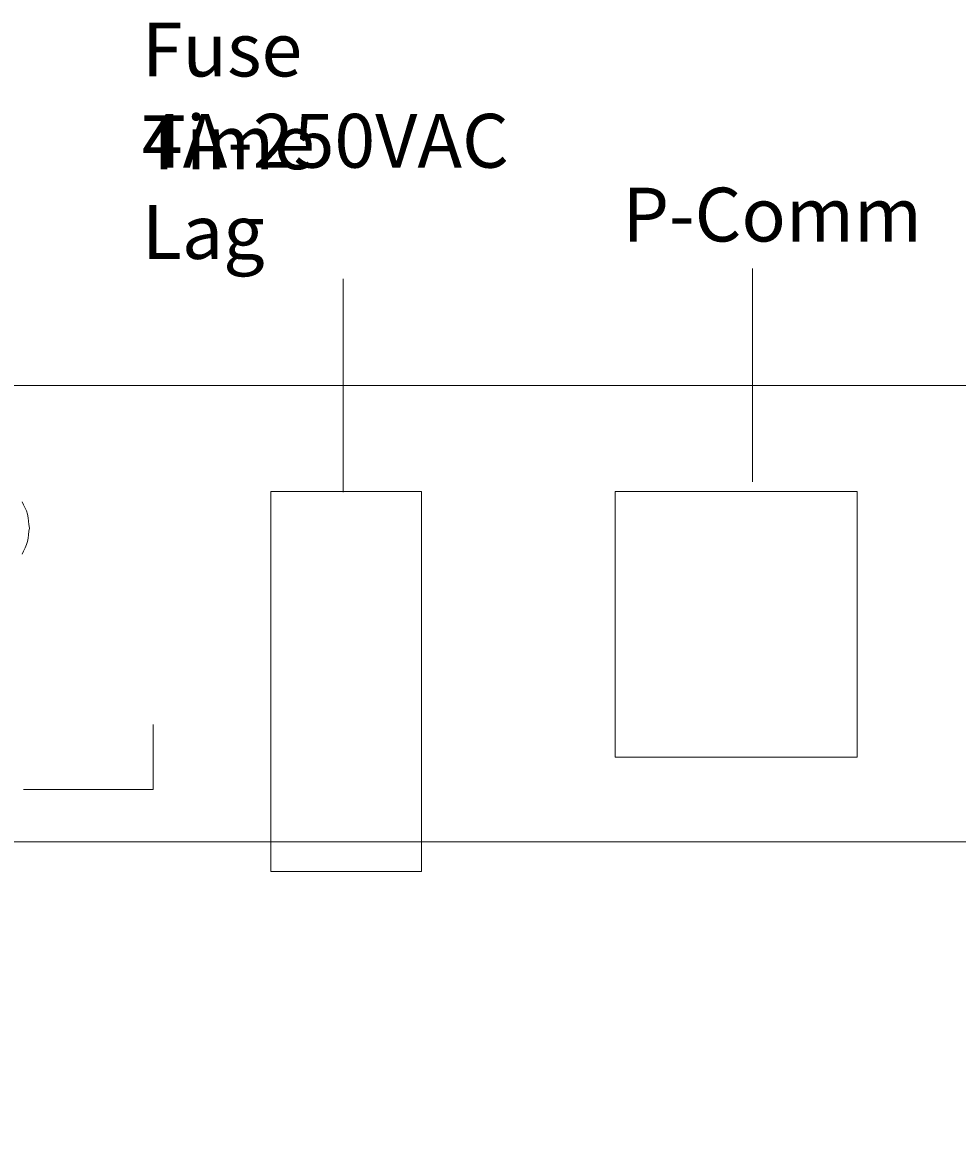
# Model space of a CAD drawing. Extents: x 163 to 437, y 233 to 519.
# Drawn here: x 214 to 251, y 419 to 464 of the extents above; entities that cross this region are included whole.
import ezdxf

# ---------------------------------------------------------------- set-up
doc = ezdxf.new("R2010")
doc.units = 0
doc.header["$MEASUREMENT"] = 0
doc.layers.add('Layer 1', color=7, linetype='Continuous', lineweight=0)

# ---------------------------------------------------------------- blocks, each defined once
blk = doc.blocks.new('Block_2')
at = {"layer": 'Layer 1'}
blk.add_lwpolyline([(193.649, 431.794), (344.368, 431.794), (344.368, 315.329), (193.649, 315.329)], close=True, dxfattribs=at)
blk = doc.blocks.new('Block_1')
at = {"layer": 'Layer 1'}
blk.add_blockref('Block_2', (0, 0), dxfattribs=at)

msp = doc.modelspace()

# ---------------------------------------------------------------- linework, layer by layer
at = {"layer": 'Layer 1', "color": 18, "lineweight": 9, "true_color": 0x010101}
for p, q in [((242.982, 445.998), (242.982, 454.417)), ((226.824, 445.585), (226.824, 454.004)), ((219.332, 436.424), (219.332, 433.854)), ((214.217, 433.854), (219.332, 433.854))]:
    msp.add_line(p, q, dxfattribs=at)
at = {"layer": 'Layer 1', "color": 18, "lineweight": 18, "true_color": 0x010101}
msp.add_line((193.34, 449.795), (401.594, 449.795), dxfattribs=at)
at = {"layer": 'Layer 1', "color": 18, "lineweight": 13, "true_color": 0x010101}
for points in [[(229.926, 430.615), (223.977, 430.615), (223.977, 445.611), (229.926, 445.611)], [(247.11, 435.139), (237.564, 435.139), (237.564, 445.611), (247.11, 445.611)]]:
    msp.add_lwpolyline(points, close=True, dxfattribs=at)
at = {"layer": 'Layer 1', "color": 18, "lineweight": 9, "true_color": 0x010101}
msp.add_lwpolyline([(214.162, 443.149), (214.217, 443.262), (214.276, 443.394), (214.332, 443.52), (214.373, 443.647), (214.403, 443.777), (214.417, 443.904), (214.432, 444.047), (214.447, 444.175), (214.447, 444.175), (214.432, 444.319), (214.417, 444.448), (214.403, 444.576), (214.373, 444.718), (214.332, 444.847), (214.276, 444.96), (214.217, 445.09), (214.162, 445.202)], dxfattribs=at)

# ---------------------------------------------------------------- block references
at = {"layer": 'Layer 1'}
msp.add_blockref('Block_1', (0, 0), dxfattribs=at)

# ---------------------------------------------------------------- texts
at = {"layer": 'Layer 1', "char_height": 0.2, "attachment_point": 7}
for s, insert in [('\\C250;\\c2105123;\\FTimes New Roman|b0|i0|c1;\\H2.124000;\\W1.000000;Fuse', (218.892, 461.995)), ('\\C250;\\c2105123;\\FTimes New Roman|b0|i0|c1;\\H2.124000;\\W1.000000;4A-250VAC', (218.892, 458.394)), ('\\C250;\\c2105123;\\FTimes New Roman|b0|i0|c1;\\H2.124000;\\W1.000000;Time Lag', (218.892, 454.794)), ('\\C250;\\c2105123;\\FTimes New Roman|b0|i0|c1;\\H2.124000;\\W1.000000;P-Comm', (237.856, 455.481))]:
    msp.add_mtext(s, dxfattribs=dict(at, insert=insert))

doc.saveas('drawing.dxf')
